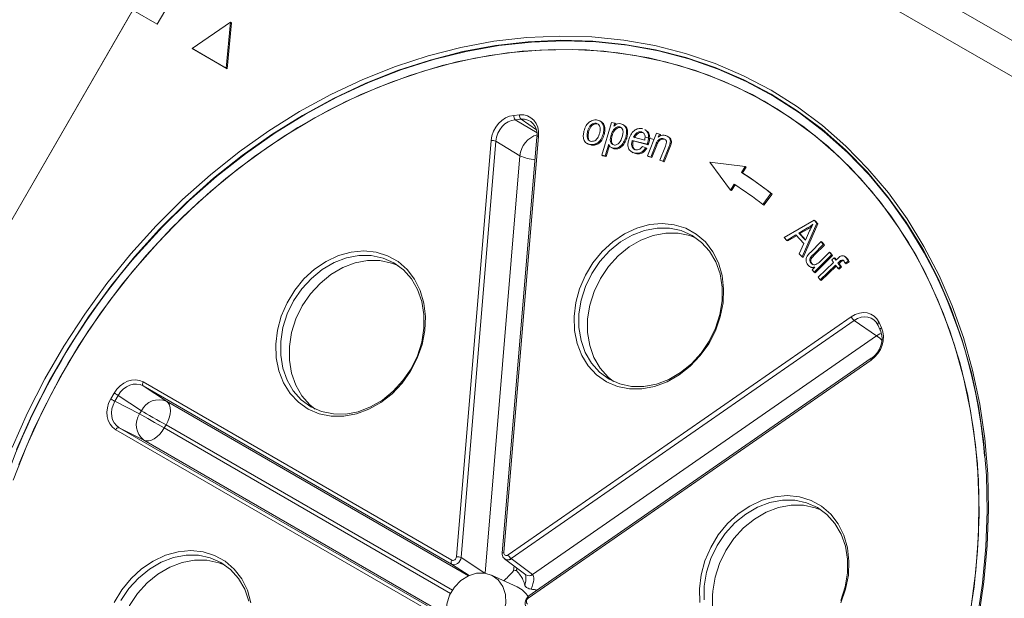
# Model space of a CAD drawing. Units: millimetres. Extents: x 0 to 420, y 0 to 297.
# Drawn here: x 339 to 367, y 119 to 136 of the extents above; entities that cross this region are included whole.
import ezdxf

# ---------------------------------------------------------------- set-up
doc = ezdxf.new("R2010")
doc.units = ezdxf.units.MM

msp = doc.modelspace()

# ---------------------------------------------------------------- linework, layer by layer
at = {"color": 7, "linetype": 'Continuous', "lineweight": 15}
for p, q in [((348.792811, 145.970911), (342.967811, 135.881715)), ((354.535051, 143.006234), (375.201486, 131.071876)), ((356.656371, 141.781622), (378.356371, 129.250406)), ((369.706014, 133.205174), (355.563879, 141.369255)), ((332.285704, 119.012712), (342.285704, 136.33322)), ((342.260704, 136.289919), (332.310704, 119.056013)), ((342.967811, 135.881715), (342.260704, 136.289919)), ((345.087317, 135.939019), (343.983865, 135.179698)), ((344.966209, 134.612603), (345.087317, 135.939019)), ((344.996209, 134.595278), (345.117317, 135.921695)), ((345.087317, 135.939019), (345.117317, 135.921695)), ((343.983865, 135.179698), (344.013865, 135.162373)), ((343.983865, 135.179698), (344.966209, 134.612603)), ((344.013865, 135.162373), (344.996209, 134.595278)), ((344.966209, 134.612603), (344.996209, 134.595278)), ((353.282712, 133.248181), (353.449731, 133.263578)), ((353.490045, 133.14036), (353.323026, 133.124963)), ((355.650539, 133.020827), (355.680539, 133.003503)), ((355.806255, 133.066663), (355.768755, 133.088319)), ((355.824373, 132.100518), (356.107013, 133.040729)), ((356.107013, 133.040729), (356.197836, 133.023877)), ((356.197836, 133.023877), (356.171278, 132.935513)), ((356.197836, 133.023877), (356.227836, 133.006553)), ((356.227836, 133.006553), (356.214697, 132.962836)), ((356.473208, 132.964278), (356.435708, 132.985934)), ((355.411958, 132.77845), (355.441958, 132.761126)), ((355.87027, 132.740474), (355.90027, 132.72315)), ((356.093968, 132.680313), (356.123968, 132.662989)), ((356.336533, 132.919074), (356.366533, 132.90175)), ((356.975007, 132.770192), (357.005007, 132.752868)), ((357.10366, 132.81914), (357.06616, 132.840795)), ((357.144084, 132.076922), (357.41044, 132.737213)), ((357.41044, 132.737213), (357.495724, 132.709419)), ((357.495724, 132.709419), (357.4579, 132.615465)), ((357.495724, 132.709419), (357.525724, 132.692095)), ((357.525724, 132.692095), (357.508359, 132.648961)), ((351.621506, 120.48976), (352.623831, 132.525102)), ((352.758271, 132.505181), (351.755946, 120.469838)), ((353.456696, 132.082318), (352.758271, 132.505181)), ((353.947781, 132.631153), (352.945456, 120.595811)), ((353.997436, 132.651728), (352.995111, 120.616385)), ((355.397849, 132.436701), (355.435349, 132.415045)), ((355.53296, 132.386214), (355.433828, 132.42238)), ((355.50296, 132.403539), (355.53296, 132.386214)), ((356.023523, 132.412848), (355.924145, 132.082026)), ((356.517118, 132.611215), (356.547118, 132.593891)), ((357.133574, 132.418199), (356.705711, 132.527449)), ((356.705711, 132.527449), (356.735711, 132.510125)), ((357.163574, 132.400875), (356.735711, 132.510125)), ((356.744051, 132.619365), (357.064489, 132.537575)), ((357.133574, 132.418199), (357.163574, 132.400875)), ((357.144992, 132.44827), (357.174992, 132.430945)), ((357.384458, 132.406708), (357.238879, 132.046022)), ((357.384458, 132.406708), (357.414458, 132.389384)), ((357.620711, 132.575852), (357.650711, 132.558528)), ((357.754748, 132.628789), (357.717248, 132.650445)), ((357.800976, 132.445294), (357.830976, 132.42797)), ((356.047119, 132.374205), (355.954145, 132.064701)), ((356.094977, 132.319665), (356.132477, 132.298009)), ((356.182159, 132.28107), (356.132566, 132.307233)), ((356.152159, 132.298394), (356.182159, 132.28107)), ((356.688795, 132.193259), (356.726295, 132.171604)), ((356.79546, 132.14485), (356.726443, 132.180974)), ((356.76546, 132.162174), (356.79546, 132.14485)), ((356.998817, 132.35419), (357.094043, 132.314036)), ((357.094043, 132.314036), (357.124043, 132.296712)), ((357.414458, 132.389384), (357.268879, 132.028698)), ((357.503912, 131.959694), (357.665931, 132.361344)), ((357.762459, 132.334776), (357.598708, 131.928794)), ((357.792459, 132.317452), (357.628708, 131.911469)), ((357.762459, 132.334776), (357.792459, 132.317452)), ((355.924145, 132.082026), (355.824373, 132.100518)), ((355.824373, 132.100518), (355.854373, 132.083194)), ((355.954145, 132.064701), (355.854373, 132.083194)), ((355.924145, 132.082026), (355.954145, 132.064701)), ((357.238879, 132.046022), (357.144084, 132.076922)), ((357.144084, 132.076922), (357.174084, 132.059598)), ((357.268879, 132.028698), (357.174084, 132.059598)), ((357.238879, 132.046022), (357.268879, 132.028698)), ((357.598708, 131.928794), (357.503912, 131.959694)), ((357.503912, 131.959694), (357.533912, 131.942369)), ((357.628708, 131.911469), (357.533912, 131.942369)), ((357.598708, 131.928794), (357.628708, 131.911469)), ((359.549863, 131.090982), (358.945785, 131.895283)), ((358.945785, 131.895283), (359.969432, 131.771938)), ((359.969432, 131.771938), (359.86454, 131.601699)), ((359.86454, 131.601699), (359.89454, 131.584375)), ((359.999432, 131.754614), (359.89454, 131.584375)), ((359.969432, 131.771938), (359.999432, 131.754614)), ((359.654755, 131.261221), (359.549863, 131.090982)), ((359.549863, 131.090982), (359.579863, 131.073658)), ((359.683945, 131.242582), (359.579863, 131.073658)), ((360.716928, 130.993524), (360.483949, 130.669595)), ((360.746928, 130.9762), (360.513949, 130.652271)), ((360.716928, 130.993524), (360.746928, 130.9762)), ((360.483949, 130.669595), (360.513949, 130.652271)), ((361.098977, 129.722045), (361.96094, 130.220651)), ((362.039893, 130.135376), (361.618117, 129.160907)), ((362.069893, 130.118051), (361.648117, 129.143583)), ((361.96094, 130.220651), (362.039893, 130.135376)), ((361.96094, 130.220651), (361.99094, 130.203327)), ((361.99094, 130.203327), (362.069893, 130.118051)), ((362.039893, 130.135376), (362.069893, 130.118051)), ((361.776649, 129.996175), (361.525549, 129.848422)), ((361.525549, 129.848422), (361.713647, 129.645188)), ((361.525549, 129.848422), (361.555549, 129.831098)), ((361.806649, 129.978851), (361.555549, 129.831098)), ((361.555549, 129.831098), (361.718284, 129.655268)), ((361.713647, 129.645188), (361.835265, 129.909594)), ((361.776649, 129.996175), (361.806649, 129.978851)), ((361.176816, 129.637805), (361.098977, 129.722045)), ((361.434331, 129.792598), (361.176816, 129.637805)), ((361.176816, 129.637805), (361.206816, 129.620481)), ((361.45536, 129.769882), (361.206816, 129.620481)), ((361.666313, 129.542013), (361.434331, 129.792598)), ((361.856605, 129.291146), (362.167761, 129.600145)), ((362.167761, 129.600145), (362.23031, 129.519617)), ((362.167761, 129.600145), (362.197761, 129.582821)), ((362.197761, 129.582821), (362.26031, 129.502292)), ((361.534459, 129.251438), (361.666313, 129.542013)), ((362.23031, 129.519617), (361.95168, 129.243012)), ((362.26031, 129.502292), (361.98168, 129.225688)), ((362.135368, 129.027993), (362.404472, 129.295184)), ((362.23031, 129.519617), (362.26031, 129.502292)), ((362.404472, 129.295184), (362.467178, 129.21448)), ((362.404472, 129.295184), (362.434472, 129.27786)), ((362.434472, 129.27786), (362.497178, 129.197156)), ((361.618117, 129.160907), (361.534459, 129.251438)), ((361.618117, 129.160907), (361.648117, 129.143583)), ((361.865663, 129.148788), (361.895663, 129.131464)), ((361.866185, 128.984212), (361.896185, 128.966888)), ((361.95168, 129.243012), (361.98168, 129.225688)), ((362.467178, 129.21448), (361.964845, 128.715647)), ((362.497178, 129.197156), (361.994845, 128.698322)), ((362.081277, 128.576994), (362.526255, 128.99847)), ((362.467178, 129.21448), (362.497178, 129.197156)), ((362.472884, 129.071879), (362.540636, 129.136161)), ((362.526255, 128.99847), (362.472884, 129.071879)), ((362.540636, 129.136161), (362.594007, 129.062751)), ((362.540636, 129.136161), (362.570636, 129.118836)), ((362.570636, 129.118836), (362.604326, 129.072498)), ((362.594007, 129.062751), (362.648523, 129.114243)), ((362.701091, 129.025019), (362.653821, 128.980264)), ((362.653821, 128.980264), (362.723184, 128.884811)), ((362.653821, 128.980264), (362.683821, 128.962939)), ((362.731091, 129.007694), (362.683821, 128.962939)), ((362.701091, 129.025019), (362.731091, 129.007694)), ((362.876015, 129.158529), (362.838515, 129.180184)), ((362.946935, 129.03763), (362.861931, 128.978206)), ((362.861931, 128.978206), (362.891931, 128.960882)), ((362.871628, 129.159903), (362.929216, 129.105994)), ((362.976935, 129.020305), (362.891931, 128.960882)), ((362.899216, 129.123319), (362.929216, 129.105994)), ((362.946935, 129.03763), (362.976935, 129.020305)), ((361.831786, 128.879891), (361.869286, 128.858235)), ((361.896185, 128.966888), (361.936666, 128.931717)), ((361.908803, 128.787861), (361.982627, 128.861237)), ((361.964845, 128.715647), (361.908803, 128.787861)), ((361.964845, 128.715647), (361.994845, 128.698322)), ((362.586069, 128.915982), (362.141092, 128.494506)), ((362.605757, 128.88889), (362.171092, 128.477182)), ((362.655432, 128.82053), (362.586069, 128.915982)), ((362.723184, 128.884811), (362.655432, 128.82053)), ((362.655432, 128.82053), (362.685432, 128.803205)), ((362.683821, 128.962939), (362.753184, 128.867487)), ((362.753184, 128.867487), (362.685432, 128.803205)), ((362.723184, 128.884811), (362.753184, 128.867487)), ((362.141092, 128.494506), (362.081277, 128.576994)), ((362.141092, 128.494506), (362.171092, 128.477182)), ((353.117511, 120.545725), (363.039503, 127.431854)), ((363.123973, 127.325383), (353.201981, 120.439254)), ((363.766569, 126.881345), (363.123973, 127.325383)), ((363.802446, 127.192797), (363.872628, 127.040467)), ((363.84327, 127.263515), (363.913452, 127.111186)), ((353.817946, 119.976734), (363.766569, 126.881345)), ((363.609681, 126.232335), (353.687689, 119.346207)), ((363.616697, 126.179056), (353.694705, 119.292927)), ((351.483638, 120.280849), (342.563971, 125.430063)), ((342.563971, 125.430063), (343.235764, 124.988717)), ((342.565685, 125.544479), (351.485352, 120.395265)), ((341.624388, 125.056473), (341.721225, 125.224199)), ((341.840148, 125.155538), (341.743311, 124.987811)), ((341.743311, 124.987811), (342.461355, 124.626573)), ((342.511941, 124.714192), (341.840148, 125.155538)), ((342.461355, 124.626573), (342.511941, 124.714192)), ((350.688942, 119.015842), (341.769275, 124.165056)), ((341.867499, 124.223739), (350.787166, 119.074525)), ((342.585543, 123.862501), (341.867499, 124.223739)), ((343.225477, 124.302222), (343.17489, 124.214603)), ((353.014552, 120.433314), (353.628915, 119.971996)), ((353.201981, 120.439254), (353.817946, 119.976734)), ((353.380434, 119.619418), (352.631253, 119.965664))]:
    msp.add_line(p, q, dxfattribs=at)
at = {"color": 8, "linetype": 'Continuous', "lineweight": 15}
for p, q in [((353.323026, 133.124963), (353.956976, 132.741136)), ((353.938916, 132.828211), (353.490045, 133.14036)), ((352.452127, 120.020032), (353.456696, 132.082318)), ((343.235764, 124.988717), (351.972709, 119.944987)), ((343.17489, 124.214603), (351.453376, 119.435535)), ((351.503951, 119.523161), (343.225477, 124.302222)), ((351.322627, 118.81869), (342.585543, 123.862501)), ((366.860907, 123.750328), (366.825447, 124.050432)), ((366.895075, 123.401919), (366.860907, 123.750328)), ((351.755946, 120.469838), (352.440864, 120.021748)), ((351.987006, 119.951533), (351.483638, 120.280849)), ((353.286154, 120.229371), (353.274291, 120.086933)), ((353.361541, 120.094976), (353.367638, 120.168186))]:
    msp.add_line(p, q, dxfattribs=at)
at = {"color": 7, "linetype": 'Continuous', "lineweight": 15, "flags": 128}
for points in [[(338.776289, 123.647561), (339.222676, 124.650614), (339.722122, 125.630861), (340.272575, 126.584273), (340.871773, 127.506935), (341.517254, 128.395053), (342.206366, 129.244978), (342.936276, 130.053218), (343.703985, 130.816452), (344.506339, 131.531544), (345.34004, 132.195554), (346.201664, 132.805755), (347.087668, 133.359638), (347.994413, 133.854929), (348.918172, 134.289591), (349.855149, 134.661838), (350.801495, 134.970142), (351.75332, 135.213234), (352.706713, 135.390117), (353.657757, 135.500063), (354.602543, 135.54262), (355.53719, 135.517614), (356.457855, 135.425147), (357.360757, 135.265599), (358.242185, 135.039626), (359.098518, 134.748157), (359.926235, 134.392388), (360.721936, 133.973783)], [(360.721071, 133.858824), (359.930002, 134.274992), (359.107104, 134.628689), (358.255757, 134.918462), (357.379461, 135.143119), (356.481815, 135.301738), (355.56651, 135.393666), (354.637305, 135.418527), (353.698019, 135.376218), (352.752512, 135.266912), (351.804669, 135.091059), (350.858385, 134.849382), (349.917549, 134.542873), (348.986027, 134.172793), (348.067646, 133.740662), (347.16618, 133.248255), (346.285334, 132.697596), (345.428727, 132.090947), (344.599879, 131.430803), (343.802196, 130.719875), (343.038956, 129.961084), (342.313296, 129.157549), (341.628196, 128.312572), (340.986473, 127.429625), (340.390764, 126.512335), (339.843515, 125.564473), (339.346977, 124.589933), (338.903189, 123.59272)], [(366.50944, 119.056048), (366.644287, 120.097224), (366.718487, 121.1341), (366.731728, 122.162326), (366.683955, 123.177589), (366.575368, 124.175631), (366.406422, 125.152265), (366.177827, 126.103397), (365.89054, 127.025035), (365.545768, 127.913314), (365.144956, 128.76451), (364.689785, 129.57505), (364.182164, 130.341537), (363.624223, 131.060754), (363.018301, 131.729686), (362.366941, 132.345526), (361.672874, 132.905691), (360.939011, 133.407832), (360.16843, 133.849843), (359.364365, 134.22987), (358.530186, 134.546318), (357.669393, 134.797861), (356.785596, 134.983444), (355.882502, 135.102288), (354.9639, 135.153894), (354.033642, 135.138046), (353.09563, 135.054811), (352.153798, 134.904538), (351.212096, 134.687856), (350.274476, 134.405676), (349.344868, 134.05918), (348.427172, 133.649822), (347.525238, 133.179318), (346.642849, 132.649643), (345.783705, 132.063017), (344.95141, 131.421902), (344.149455, 130.728987), (343.381203, 129.987177), (342.649878, 129.199584), (341.958546, 128.369512), (341.310107, 127.500441), (340.707281, 126.596019), (340.152596, 125.660037), (339.648379, 124.696422), (339.196745, 123.709215), (338.799587, 122.702557)], [(353.519863, 135.100721), (352.579267, 134.980655), (351.637017, 134.793862), (350.697066, 134.541125), (349.763355, 134.223504), (348.839801, 133.842332), (347.930277, 133.399207), (347.0386, 132.895988), (346.168508, 132.334786), (345.323651, 131.717954), (344.507572, 131.04808), (343.723695, 130.327973), (342.975308, 129.560654), (342.265549, 128.749341), (341.597395, 127.897437), (340.97365, 127.008515), (340.396928, 126.086304), (339.86965, 125.134672), (339.394026, 124.15761), (338.972051, 123.159216)], [(366.428823, 118.585704), (366.590883, 119.627392), (366.69252, 120.666749), (366.733307, 121.699417), (366.713073, 122.721064), (366.631903, 123.727405), (366.490137, 124.714218), (366.288371, 125.677365), (366.02745, 126.612806), (365.708468, 127.516618), (365.332764, 128.385009), (364.901914, 129.214337), (364.417724, 130.001124), (363.882226, 130.742069), (363.297665, 131.434066), (362.666494, 132.074211), (361.99136, 132.659819), (361.275094, 133.188434), (360.5207, 133.65784), (359.731344, 134.066066), (358.910335, 134.411402), (358.061118, 134.692397), (357.187254, 134.907875), (356.292409, 135.056931), (355.380336, 135.138939), (354.45486, 135.153556), (353.519863, 135.100721)], [(366.679537, 118.684487), (366.836797, 119.732332), (366.933846, 120.777463), (366.970284, 121.815588), (366.945963, 122.842441), (366.860983, 123.853801), (366.715691, 124.845513), (366.510686, 125.813501), (366.24681, 126.753789), (365.925147, 127.662511), (365.54702, 128.535935), (365.113981, 129.370471), (364.62781, 130.162689), (364.090505, 130.909335), (363.504274, 131.607339), (362.871526, 132.253835), (362.194861, 132.846165), (361.477059, 133.381895), (360.721071, 133.858824)], [(360.721936, 133.973783), (361.482351, 133.494061), (362.204356, 132.955194), (362.884984, 132.359395), (363.521437, 131.709114), (364.111101, 131.007022), (364.651552, 130.256004), (365.14057, 129.459146), (365.576145, 128.619724), (365.956487, 127.741185), (366.280034, 126.827141), (366.545455, 125.881347), (366.75166, 124.90769), (366.897803, 123.910171), (366.983281, 122.892888), (367.007745, 121.860023), (366.971093, 120.815819), (366.873476, 119.764566), (366.715295, 118.710586)], [(357.335948, 132.552549), (357.304729, 132.560692), (357.079361, 132.616337)], [(356.986298, 125.346806), (356.624801, 125.347528), (356.279419, 125.416848), (355.960087, 125.552773), (355.675992, 125.751392), (355.435307, 126.006992), (355.244956, 126.312218), (355.110414, 126.658291), (355.035554, 127.035254), (355.022527, 127.432263), (355.071709, 127.837897), (355.181686, 128.240486), (355.349292, 128.628448), (355.569707, 128.990623), (355.836589, 129.316592), (356.142261, 129.596976), (356.47793, 129.823711), (356.833938, 129.990272), (357.200043, 130.091869), (357.565715, 130.125578), (357.920432, 130.09043), (358.253991, 129.987436), (358.556795, 129.81956), (358.820134, 129.591629), (359.036432, 129.310203), (359.199465, 128.983376), (359.304545, 128.620551), (359.348647, 128.232165), (359.330504, 127.829393), (359.250637, 127.423821), (359.111344, 127.027116), (358.916632, 126.650691), (358.672102, 126.305375), (358.38479, 126.001102), (358.06296, 125.746626), (357.715872, 125.549268), (357.35351, 125.414704), (356.986298, 125.346806)], [(357.044244, 125.413343), (357.40654, 125.481261), (357.763622, 125.616693), (358.10464, 125.815521), (358.419234, 126.071705), (358.697843, 126.37746), (358.932003, 126.723498), (359.114598, 127.099302), (359.240082, 127.493456), (359.30464, 127.893982), (359.306312, 128.28871), (359.245046, 128.665648), (359.122705, 129.013343), (358.943005, 129.321228), (358.711406, 129.579951), (358.434946, 129.781648), (358.122025, 129.920193), (357.78215, 129.991375), (357.425649, 129.993032), (357.063353, 129.925113), (356.706271, 129.789682), (356.365253, 129.590854), (356.050659, 129.33467), (355.77205, 129.028914), (355.53789, 128.682877), (355.355294, 128.307072), (355.229811, 127.912919), (355.165253, 127.512393), (355.163581, 127.117664), (355.224846, 126.740726), (355.347188, 126.393032), (355.526888, 126.085147), (355.758486, 125.826424), (356.034946, 125.624726), (356.347868, 125.486182), (356.687743, 125.414999), (357.044244, 125.413343)], [(348.362574, 124.55183), (348.001077, 124.552552), (347.655695, 124.621872), (347.336363, 124.757797), (347.052268, 124.956416), (346.811582, 125.212016), (346.621231, 125.517242), (346.48669, 125.863315), (346.411829, 126.240278), (346.398803, 126.637287), (346.447985, 127.042921), (346.557961, 127.44551), (346.725568, 127.833472), (346.945983, 128.195647), (347.212865, 128.521616), (347.518537, 128.802), (347.854205, 129.028734), (348.210213, 129.195296), (348.576319, 129.296892), (348.94199, 129.330602), (349.296708, 129.295454), (349.630267, 129.19246), (349.933071, 129.024583), (350.19641, 128.796653), (350.412707, 128.515226), (350.575741, 128.188399), (350.68082, 127.825574), (350.724923, 127.437189), (350.70678, 127.034417), (350.626913, 126.628844), (350.48762, 126.23214), (350.292907, 125.855715), (350.048378, 125.510399), (349.761066, 125.206126), (349.439236, 124.95165), (349.092148, 124.754291), (348.729785, 124.619728), (348.362574, 124.55183)], [(348.42052, 124.618366), (348.782815, 124.686285), (349.139897, 124.821716), (349.480916, 125.020545), (349.795509, 125.276728), (350.074118, 125.582484), (350.308278, 125.928521), (350.490874, 126.304326), (350.616357, 126.69848), (350.680916, 127.099005), (350.682588, 127.493734), (350.621322, 127.870672), (350.498981, 128.218366), (350.319281, 128.526252), (350.087682, 128.784974), (349.811222, 128.986672), (349.498301, 129.125217), (349.158426, 129.196399), (348.801924, 129.198056), (348.439629, 129.130137), (348.082547, 128.994706), (347.741528, 128.795878), (347.426935, 128.539694), (347.148326, 128.233938), (346.914166, 127.887901), (346.73157, 127.512096), (346.606087, 127.117943), (346.541528, 126.717417), (346.539856, 126.322688), (346.601122, 125.94575), (346.723463, 125.598056), (346.903163, 125.29017), (347.134762, 125.031448), (347.411222, 124.82975), (347.724143, 124.691205), (348.064018, 124.620023), (348.42052, 124.618366)], [(363.872628, 127.040467), (363.875564, 127.035616), (363.883098, 127.028763)], [(342.563971, 125.430063), (342.555719, 125.437718), (342.549671, 125.448234), (342.546049, 125.461226), (342.544985, 125.476216), (342.54652, 125.492654), (342.550596, 125.509935), (342.557063, 125.527424), (342.565685, 125.544479)], [(341.743311, 124.987811), (341.732039, 124.99432), (341.718649, 125.002052), (341.703632, 125.010722), (341.687541, 125.020013), (341.670967, 125.029582), (341.654518, 125.039079), (341.638799, 125.048154), (341.624388, 125.056473)], [(341.840148, 125.155538), (341.828876, 125.162047), (341.815486, 125.169778), (341.800469, 125.178449), (341.784378, 125.187739), (341.767803, 125.197309), (341.751355, 125.206805), (341.735636, 125.21588), (341.721225, 125.224199)], [(343.235764, 124.988717), (343.285273, 124.942791), (343.321562, 124.879693), (343.343296, 124.801741), (343.349677, 124.711799), (343.34047, 124.613174), (343.316014, 124.509488), (343.277208, 124.404552), (343.225477, 124.302222)], [(342.511941, 124.714192), (342.579572, 124.675139), (342.659914, 124.628748), (342.750013, 124.576725), (342.846561, 124.520982), (342.946008, 124.463565), (343.0447, 124.406586), (343.139012, 124.352138), (343.225477, 124.302222)], [(343.17489, 124.214603), (343.088425, 124.26452), (342.994113, 124.318968), (342.895421, 124.375947), (342.795974, 124.433363), (342.699427, 124.489107), (342.609327, 124.541129), (342.528986, 124.58752), (342.461355, 124.626573)], [(341.867499, 124.223739), (341.856746, 124.22706), (341.844615, 124.227041), (341.831554, 124.223684), (341.818041, 124.217111), (341.804573, 124.207565), (341.791646, 124.195395), (341.779734, 124.18105), (341.769275, 124.165056)], [(343.17489, 124.214603), (343.112136, 124.118639), (343.040664, 124.032567), (342.9631, 123.95955), (342.882295, 123.90227), (342.801218, 123.862834), (342.722848, 123.84269), (342.650065, 123.842577), (342.585543, 123.862501)], [(358.659278, 119.169976), (358.646251, 119.566985), (358.695434, 119.972619), (358.80541, 120.375208), (358.973016, 120.76317), (359.193431, 121.125345), (359.460314, 121.451314), (359.765986, 121.731699), (360.101654, 121.958433), (360.457662, 122.124994), (360.823768, 122.226591), (361.189439, 122.2603), (361.544157, 122.225152), (361.877715, 122.122159), (362.18052, 121.954282), (362.443859, 121.726351), (362.660156, 121.444925), (362.82319, 121.118098), (362.928269, 120.755273), (362.972372, 120.366888), (362.954228, 119.964115), (362.874361, 119.558543), (362.735068, 119.161838)], [(362.738323, 119.234024), (362.863806, 119.628178), (362.928365, 120.028704), (362.930036, 120.423433), (362.868771, 120.800371), (362.746429, 121.148065), (362.566729, 121.45595), (362.335131, 121.714673), (362.058671, 121.916371), (361.745749, 122.054915), (361.405874, 122.126098), (361.049373, 122.127754), (360.687077, 122.059835), (360.329995, 121.924404), (359.988977, 121.725576), (359.674384, 121.469392), (359.395774, 121.163637), (359.161615, 120.817599), (358.979019, 120.441795), (358.853535, 120.047641), (358.788977, 119.647115), (358.787305, 119.252386)], [(341.725568, 119.173218), (341.945983, 119.535393), (342.212865, 119.861362), (342.518537, 120.141746), (342.854205, 120.36848), (343.210213, 120.535042), (343.576319, 120.636638), (343.94199, 120.670348), (344.296708, 120.6352), (344.630267, 120.532206), (344.933071, 120.364329), (345.19641, 120.136399), (345.412707, 119.854972), (345.575741, 119.528145), (345.68082, 119.16532)], [(345.621322, 119.210418), (345.498981, 119.558112), (345.319281, 119.865998), (345.087682, 120.12472), (344.811222, 120.326418), (344.498301, 120.464963), (344.158426, 120.536145), (343.801924, 120.537802), (343.439629, 120.469883), (343.082547, 120.334452), (342.741528, 120.135624), (342.426935, 119.87944), (342.148326, 119.573684), (341.914166, 119.227647)], [(351.483638, 120.280849), (351.475386, 120.288503), (351.469338, 120.29902), (351.465716, 120.312012), (351.464652, 120.327002), (351.466187, 120.34344), (351.470263, 120.360721), (351.47673, 120.37821), (351.485352, 120.395265)], [(353.047319, 119.151305), (352.993902, 118.890943), (352.880488, 118.643995), (352.71549, 118.428776), (352.511143, 118.261248), (352.282604, 118.153835), (352.046822, 118.114504), (351.821284, 118.146172), (351.622717, 118.24649), (351.465849, 118.408018), (351.362312, 118.618776), (351.319786, 118.863133), (351.341426, 119.122967), (351.425625, 119.379006), (351.56614, 119.612262), (351.752549, 119.805435), (351.971027, 119.944198), (352.20537, 120.01826), (352.438199, 120.022128), (352.652245, 119.955514), (352.831633, 119.823361), (352.96306, 119.635468), (353.036778, 119.40577), (353.047319, 119.151305)]]:
    msp.add_lwpolyline(points, dxfattribs=at)
at = {"color": 8, "linetype": 'Continuous', "lineweight": 15, "flags": 128}
for points in [[(365.47087, 128.664781), (365.149406, 129.280956), (364.668794, 130.076851), (364.136884, 130.827524), (363.55586, 131.52989), (362.928111, 132.181063), (362.256216, 132.778368), (361.542935, 133.319349), (360.791201, 133.801784), (360.004102, 134.223691), (359.184873, 134.583335), (358.336879, 134.879238), (357.463605, 135.110186), (356.568641, 135.275229), (355.655663, 135.373688), (354.728422, 135.405159), (353.790731, 135.369513), (352.84644, 135.266897), (351.899432, 135.097731), (350.953597, 134.862711), (350.012821, 134.562803), (349.080972, 134.199239), (348.161877, 133.773514), (347.259314, 133.287376), (346.376991, 132.742823), (345.518535, 132.142093), (344.687472, 131.487654), (343.887218, 130.782196), (343.121061, 130.028617), (342.4272, 129.270431)], [(353.997436, 132.651728), (353.9819, 132.64968), (353.968772, 132.646647), (353.958534, 132.64274), (353.951563, 132.638102), (353.948116, 132.632903), (353.947781, 132.631153)], [(358.556881, 129.703705), (358.372025, 129.775824), (358.03215, 129.847007), (357.675649, 129.848663), (357.313353, 129.780744), (356.956271, 129.645313), (356.615253, 129.446485), (356.300659, 129.190301), (356.02205, 128.884546), (355.78789, 128.538508), (355.605294, 128.162704), (355.479811, 127.76855), (355.415253, 127.368024), (355.413581, 126.973295), (355.474846, 126.596358), (355.597188, 126.248663), (355.776888, 125.940778), (356.008486, 125.682055), (356.163012, 125.558301)], [(349.933156, 128.908729), (349.748301, 128.980848), (349.408426, 129.05203), (349.051924, 129.053687), (348.689629, 128.985768), (348.332547, 128.850337), (347.991528, 128.651509), (347.676935, 128.395325), (347.398326, 128.089569), (347.164166, 127.743532), (346.98157, 127.367727), (346.856087, 126.973574), (346.791528, 126.573048), (346.789856, 126.178319), (346.851122, 125.801381), (346.973463, 125.453687), (347.153163, 125.145802), (347.384762, 124.887079), (347.539288, 124.763325)], [(363.84327, 127.263515), (363.82918, 127.252569), (363.817445, 127.240963), (363.808497, 127.229125), (363.802663, 127.21749), (363.800159, 127.206485), (363.801077, 127.196515), (363.802446, 127.192797)], [(363.913452, 127.111186), (363.899362, 127.100239), (363.887627, 127.088633), (363.878679, 127.076796), (363.872845, 127.065161), (363.870341, 127.054156), (363.871259, 127.044186), (363.872628, 127.040467)], [(363.910605, 126.952763), (363.864571, 126.934935), (363.766569, 126.881345)], [(363.616697, 126.179056), (363.610701, 126.193533), (363.606763, 126.206417), (363.605027, 126.217235), (363.605558, 126.225589), (363.608334, 126.231172), (363.609681, 126.232335)], [(362.180605, 121.838427), (361.995749, 121.910547), (361.655874, 121.981729), (361.299373, 121.983386), (360.937077, 121.915467), (360.579995, 121.780036), (360.238977, 121.581207), (359.924384, 121.325023), (359.645774, 121.019268), (359.411615, 120.67323), (359.229019, 120.297426), (359.103535, 119.903272), (359.038977, 119.502746)], [(352.995111, 120.616385), (352.979575, 120.614338), (352.966447, 120.611305), (352.95621, 120.607397), (352.949239, 120.602759), (352.945791, 120.597561), (352.945455, 120.595798)], [(344.933156, 120.248475), (344.748301, 120.320594), (344.408426, 120.391776), (344.051924, 120.393433), (343.689629, 120.325514), (343.332547, 120.190083), (342.991528, 119.991255), (342.676935, 119.735071), (342.398326, 119.429315), (342.164166, 119.083278), (341.98157, 118.707473), (341.856087, 118.31332), (341.791528, 117.912794), (341.789856, 117.518065), (341.851122, 117.141127), (341.973463, 116.793433), (342.153163, 116.485548), (342.384762, 116.226825), (342.539288, 116.103071)], [(353.694705, 119.292927), (353.68871, 119.307404), (353.684772, 119.320289), (353.683036, 119.331106), (353.683566, 119.33946), (353.686343, 119.345043), (353.687689, 119.346207)]]:
    msp.add_lwpolyline(points, dxfattribs=at)
at = {"color": 7, "linetype": 'Continuous', "lineweight": 15}
for centre, radius, start, end in [((353.424099, 133.226236), 0.14308, 171.1771943, 225.0564355), ((353.591118, 133.241632), 0.14308, 171.1771943, 225.0564355), ((352.652081, 132.252151), 0.274409, 67.2335715, 95.9090107), ((354.579351, 123.292826), 9.847365, 51.4446051, 57.5399779), ((354.609351, 123.275502), 9.847365, 51.4446051, 57.5399779), ((354.513381, 123.17844), 9.57941, 51.4446051, 57.5399779), ((358.089881, 115.663672), 20.747614, 139.0179287, 163.1479463), ((352.229804, 122.27177), 14.70362, 6.9479514, 25.7720358), ((363.290106, 127.54393), 0.274523, 204.0954256, 232.7589926), ((363.617134, 126.215501), 0.01841, 50.931337, 113.881247), ((343.018859, 124.469125), 0.563048, 67.3417754, 154.1988546), ((342.926985, 124.310126), 0.562984, 145.7995822, 232.6640887), ((351.649757, 120.216808), 0.274409, 67.2335715, 95.9090107), ((353.368114, 120.657801), 0.274523, 204.0954256, 232.7589926), ((353.440114, 118.765374), 1.331922, 93.3820007, 97.151826)]:
    msp.add_arc(centre, radius, start, end, dxfattribs=at)
at = {"color": 8, "linetype": 'Continuous', "lineweight": 15}
for centre, radius, start, end in [((354.157551, 132.015635), 0.70402, 106.2068826, 174.564998), ((353.992913, 133.248255), 1.283331, 245.3021791, 265.5178676), ((363.257704, 126.114178), 0.920591, 43.3014128, 56.4435332), ((353.720126, 120.106227), 0.162288, 235.8035684, 307.067702), ((353.069363, 118.952383), 0.736003, 31.4821369, 64.9980587), ((360.980855, 119.245766), 1.958808, 172.4615064, 232.438343)]:
    msp.add_arc(centre, radius, start, end, dxfattribs=at)
at = {"color": 7, "linetype": 'Continuous', "lineweight": 15}
for centre, major_axis, ratio, start_param, end_param in [((353.227792, 132.57997), (0.349177, 0.606759), 0.817335485, 0.522793112, 2.092371464), ((353.393339, 132.595231), (0.351355, 0.606354), 0.815612835, 5.238225496, 6.807803847), ((353.277792, 132.551097), (0.297042, 0.521391), 0.822197932, 0.51911246, 2.088690811), ((353.443339, 132.566358), (0.294447, 0.523841), 0.814065669, 5.227662792, 6.797241143), ((363.292647, 126.880483), (0.349554, 0.607394), 0.815613062, 5.75879539, 7.328373742), ((363.342647, 126.851609), (0.292298, 0.525056), 0.816485317, 5.747068052, 7.316646404), ((363.362211, 126.729495), (0.350995, 0.605709), 0.817335255, 4.19104489, 5.760623242), ((363.412211, 126.700621), (0.299212, 0.520145), 0.813038245, 4.188560805, 5.758139157), ((342.216075, 124.937544), (0.34846, 0.607597), 0.816471663, 6.2808647, 7.850443052), ((342.266075, 124.90867), (0.292849, 0.52426), 0.819770187, 6.271395371, 7.840973722), ((342.120091, 124.771295), (0.352079, 0.605508), 0.816471206, 1.574564731, 3.144143083), ((342.170091, 124.742421), (0.307696, 0.515687), 0.819768788, 1.584035887, 3.153614239), ((351.585233, 120.453133), (0.104804, 0.170374), 0.798832444, 3.164959454, 5.257246244), ((351.535233, 120.482006), (0.049588, 0.08691), 0.817459576, 3.137464134, 5.229750924), ((353.081418, 120.624541), (0.05013, 0.086809), 0.814490401, 2.095562793, 4.187849583), ((352.935533, 118.755193), (0.620525, 1.373334), 0.228804184, 5.710917619, 5.808511718), ((352.935533, 118.755193), (0.879073, 1.224077), 0.228806694, 5.576886577, 6.271026843), ((353.781131, 119.185468), (0.105692, 0.169831), 0.833616596, 1.075872444, 3.168159234), ((353.731131, 119.214342), (0.050488, 0.08639), 0.817458779, 1.053665595, 3.145952384)]:
    msp.add_ellipse(centre, major_axis=major_axis, ratio=ratio, start_param=start_param, end_param=end_param, dxfattribs=at)
at = {"color": 8, "linetype": 'Continuous', "lineweight": 15}
for centre, major_axis, ratio, start_param, end_param in [((353.131418, 120.595667), (0.110308, 0.166975), 0.815482528, 3.095255226, 4.23689322), ((352.935533, 118.755193), (0.620525, 1.373334), 0.228804184, 5.531344653, 5.710917619)]:
    msp.add_ellipse(centre, major_axis=major_axis, ratio=ratio, start_param=start_param, end_param=end_param, dxfattribs=at)
at = {"color": 7, "linetype": 'Continuous', "lineweight": 15}
for points, knots in [([(355.307781, 132.78933), (355.324531, 132.848436), (355.354394, 132.953809), (355.432991, 133.027928), (355.467502, 133.060472)], [0, 0, 0, 0, 0.560915066, 1, 1, 1, 1]), ([(355.650539, 133.020827), (355.629704, 133.020868), (355.588056, 133.02095), (355.526215, 132.988126), (355.451724, 132.912903), (355.42835, 132.833872), (355.411958, 132.77845)], [0, 0, 0, 0, 0.187076459, 0.373969461, 0.560991106, 1, 1, 1, 1]), ([(355.680539, 133.003503), (355.659704, 133.003544), (355.618056, 133.003625), (355.556215, 132.970802), (355.481724, 132.895579), (355.45835, 132.816547), (355.441958, 132.761126)], [0, 0, 0, 0, 0.187076459, 0.373969461, 0.560991106, 1, 1, 1, 1]), ([(355.467502, 133.060472), (355.505346, 133.081849), (355.573055, 133.120095), (355.642697, 133.117557), (355.673415, 133.116438)], [0, 0, 0, 0, 0.558923147, 1, 1, 1, 1]), ([(355.764752, 132.74554), (355.7716, 132.780041), (355.785255, 132.848826), (355.768524, 132.940915), (355.719297, 133.004255), (355.673453, 133.015304), (355.650539, 133.020827)], [0, 0, 0, 0, 0.281068845, 0.560377725, 0.7802565649, 1, 1, 1, 1]), ([(355.673415, 133.116438), (355.715875, 133.106577), (355.80071, 133.086874), (355.87438, 132.981338), (355.892636, 132.858243), (355.877733, 132.779769), (355.87027, 132.740474)], [0, 0, 0, 0, 0.279651237, 0.558748166, 0.779050048, 1, 1, 1, 1]), ([(355.8003, 133.063718), (355.807961, 133.061276), (355.856227, 133.045891), (355.903103, 132.961779), (355.922924, 132.841423), (355.907829, 132.762613), (355.90027, 132.72315)], [0, 0, 0, 0, 0.068129995, 0.429180184, 0.714170908, 1, 1, 1, 1]), ([(356.171278, 132.935513), (356.207169, 132.964613), (356.271375, 133.016669), (356.342041, 133.010252), (356.373205, 133.007422)], [0, 0, 0, 0, 0.559010888, 1, 1, 1, 1]), ([(356.373205, 133.007422), (356.412579, 132.993385), (356.491293, 132.965323), (356.559171, 132.812961), (356.533076, 132.68777), (356.517118, 132.611215)], [0, 0, 0, 0, 0.279963055, 0.559692544, 1, 1, 1, 1]), ([(355.50296, 132.403539), (355.459596, 132.413467), (355.373005, 132.433293), (355.298453, 132.542366), (355.284428, 132.66939), (355.299988, 132.749305), (355.307781, 132.78933)], [0, 0, 0, 0, 0.279703031, 0.558514244, 0.778883361, 1, 1, 1, 1]), ([(355.411958, 132.77845), (355.404958, 132.74351), (355.391007, 132.673866), (355.406075, 132.579812), (355.455786, 132.515119), (355.502337, 132.50408), (355.525617, 132.49856)], [0, 0, 0, 0, 0.281133931, 0.560354464, 0.780134853, 1, 1, 1, 1]), ([(355.441958, 132.761126), (355.434852, 132.725997), (355.420687, 132.655977), (355.437231, 132.564531), (355.470714, 132.510787), (355.49637, 132.502453), (355.499731, 132.501361)], [0, 0, 0, 0, 0.345684992, 0.689017252, 0.959261337, 1, 1, 1, 1]), ([(355.87027, 132.740474), (355.856322, 132.688848), (355.828555, 132.586079), (355.730965, 132.463874), (355.612002, 132.404514), (355.539325, 132.403864), (355.50296, 132.403539)], [0, 0, 0, 0, 0.281008916, 0.559389286, 0.77953954, 1, 1, 1, 1]), ([(355.525617, 132.49856), (355.546665, 132.498623), (355.588752, 132.49875), (355.650949, 132.532877), (355.725158, 132.60988), (355.74843, 132.689616), (355.764752, 132.74554)], [0, 0, 0, 0, 0.186980333, 0.373865698, 0.560851803, 1, 1, 1, 1]), ([(355.90027, 132.72315), (355.886322, 132.671524), (355.858555, 132.568755), (355.760965, 132.44655), (355.642002, 132.38719), (355.569325, 132.38654), (355.53296, 132.386214)], [0, 0, 0, 0, 0.2810089155, 0.5593892856, 0.7795395397, 1, 1, 1, 1]), ([(356.093968, 132.680313), (356.085132, 132.647076), (356.067513, 132.5808), (356.071607, 132.488099), (356.11001, 132.417585), (356.152826, 132.402059), (356.174204, 132.394307)], [0, 0, 0, 0, 0.281234891, 0.560786794, 0.780705105, 1, 1, 1, 1]), ([(356.336533, 132.919074), (356.315949, 132.919542), (356.274711, 132.92048), (356.214725, 132.883885), (356.140882, 132.8112), (356.113307, 132.734268), (356.093968, 132.680313)], [0, 0, 0, 0, 0.186325464, 0.3732774, 0.560453366, 1, 1, 1, 1]), ([(356.366533, 132.90175), (356.345949, 132.902218), (356.304711, 132.903156), (356.244725, 132.866561), (356.170882, 132.793875), (356.143307, 132.716944), (356.123968, 132.662989)], [0, 0, 0, 0, 0.186325464, 0.3732774, 0.560453366, 1, 1, 1, 1]), ([(356.415369, 132.630664), (356.424266, 132.664003), (356.442012, 132.730501), (356.437356, 132.823053), (356.400532, 132.894881), (356.357834, 132.911022), (356.336533, 132.919074)], [0, 0, 0, 0, 0.281259852, 0.560990853, 0.780987666, 1, 1, 1, 1]), ([(356.464828, 132.957882), (356.481158, 132.951067), (356.535515, 132.928382), (356.587327, 132.793046), (356.562376, 132.669463), (356.547118, 132.593891)], [0, 0, 0, 0, 0.14297306, 0.475922236, 1, 1, 1, 1]), ([(356.613448, 132.576411), (356.633654, 132.625994), (356.673942, 132.72486), (356.781671, 132.832039), (356.902118, 132.879862), (356.971896, 132.869272), (357.006817, 132.863971)], [0, 0, 0, 0, 0.280729421, 0.559758699, 0.779680213, 1, 1, 1, 1]), ([(356.975007, 132.770192), (356.949723, 132.773201), (356.89917, 132.779216), (356.82693, 132.740299), (356.774373, 132.683562), (356.754165, 132.640778), (356.744051, 132.619365)], [0, 0, 0, 0, 0.279546878, 0.558929042, 0.779252416, 1, 1, 1, 1]), ([(357.005007, 132.752868), (356.979723, 132.755876), (356.92917, 132.761891), (356.85693, 132.722974), (356.804373, 132.666238), (356.784165, 132.623453), (356.774051, 132.602041)], [0, 0, 0, 0, 0.279546878, 0.558929042, 0.779252416, 1, 1, 1, 1]), ([(357.072399, 132.67372), (357.060735, 132.699797), (357.039864, 132.746459), (356.99486, 132.762928), (356.975007, 132.770192)], [0, 0, 0, 0, 0.558861839, 1, 1, 1, 1]), ([(357.065267, 132.830537), (357.083483, 132.822121), (357.140532, 132.795764), (357.180656, 132.691774), (357.180999, 132.565), (357.157006, 132.487216), (357.144992, 132.44827)], [0, 0, 0, 0, 0.153691486, 0.481332176, 0.740303138, 1, 1, 1, 1]), ([(357.095267, 132.813213), (357.113483, 132.804797), (357.170532, 132.77844), (357.210656, 132.67445), (357.210999, 132.547676), (357.187006, 132.469892), (357.174992, 132.430945)], [0, 0, 0, 0, 0.153691486, 0.481332176, 0.740303138, 1, 1, 1, 1]), ([(357.4579, 132.615465), (357.477269, 132.62983), (357.515986, 132.658544), (357.594808, 132.684024), (357.647617, 132.673119), (357.679856, 132.666461)], [0, 0, 0, 0, 0.2805406038, 0.5607751724, 1, 1, 1, 1]), ([(356.152159, 132.298394), (356.120147, 132.309791), (356.062842, 132.330193), (356.035563, 132.387538), (356.023523, 132.412848)], [0, 0, 0, 0, 0.558633165, 1, 1, 1, 1]), ([(356.123968, 132.662989), (356.115307, 132.629986), (356.098037, 132.564177), (356.099686, 132.469585), (356.130113, 132.427916), (356.143127, 132.410093)], [0, 0, 0, 0, 0.365365107, 0.728543766, 1, 1, 1, 1]), ([(356.517118, 132.611215), (356.499352, 132.563006), (356.463899, 132.466798), (356.36941, 132.353924), (356.255834, 132.294809), (356.186713, 132.297199), (356.152159, 132.298394)], [0, 0, 0, 0, 0.280726137, 0.560224433, 0.780156313, 1, 1, 1, 1]), ([(356.174204, 132.394307), (356.187715, 132.393003), (356.214733, 132.390394), (356.270626, 132.407801), (356.360669, 132.475925), (356.393501, 132.568802), (356.415369, 132.630664)], [0, 0, 0, 0, 0.125686605, 0.251340316, 0.501347768, 1, 1, 1, 1]), ([(356.547118, 132.593891), (356.529352, 132.545682), (356.493899, 132.449473), (356.39941, 132.336599), (356.285834, 132.277485), (356.216713, 132.279875), (356.182159, 132.28107)], [0, 0, 0, 0, 0.280726137, 0.560224433, 0.780156313, 1, 1, 1, 1]), ([(356.76546, 132.162174), (356.724149, 132.177568), (356.641708, 132.20829), (356.579352, 132.327358), (356.577529, 132.457822), (356.601462, 132.536839), (356.613448, 132.576411)], [0, 0, 0, 0, 0.27992526, 0.558635035, 0.778963532, 1, 1, 1, 1]), ([(356.705711, 132.527449), (356.69752, 132.494926), (356.681184, 132.430058), (356.694453, 132.341825), (356.737035, 132.278847), (356.778293, 132.263184), (356.798933, 132.255348)], [0, 0, 0, 0, 0.280764942, 0.559981333, 0.779877226, 1, 1, 1, 1]), ([(356.735711, 132.510125), (356.727458, 132.477508), (356.710998, 132.412454), (356.725127, 132.325514), (356.757328, 132.271614), (356.784702, 132.259759), (356.792026, 132.256587)], [0, 0, 0, 0, 0.326393088, 0.650985964, 0.90661795, 1, 1, 1, 1]), ([(357.064489, 132.537575), (357.070908, 132.563729), (357.082353, 132.610367), (357.075437, 132.654387), (357.072399, 132.67372)], [0, 0, 0, 0, 0.560803691, 1, 1, 1, 1]), ([(357.144992, 132.44827), (357.142921, 132.442639), (357.139223, 132.432584), (357.1353, 132.422595), (357.133574, 132.418199)], [0, 0, 0, 0, 0.559988931, 1, 1, 1, 1]), ([(357.174992, 132.430945), (357.172921, 132.425315), (357.169223, 132.415259), (357.1653, 132.40527), (357.163574, 132.400875)], [0, 0, 0, 0, 0.559988931, 1, 1, 1, 1]), ([(357.620711, 132.575852), (357.603198, 132.579665), (357.568185, 132.58729), (357.511122, 132.574597), (357.434495, 132.523484), (357.4051, 132.454883), (357.384458, 132.406708)], [0, 0, 0, 0, 0.187296096, 0.374455304, 0.560711839, 1, 1, 1, 1]), ([(357.650711, 132.558528), (357.633198, 132.562341), (357.598185, 132.569965), (357.541122, 132.557273), (357.464495, 132.50616), (357.4351, 132.437559), (357.414458, 132.389384)], [0, 0, 0, 0, 0.187296096, 0.374455304, 0.560711839, 1, 1, 1, 1]), ([(357.665931, 132.361344), (357.675467, 132.385418), (357.694407, 132.433234), (357.699236, 132.505752), (357.66672, 132.555376), (357.636065, 132.569019), (357.620711, 132.575852)], [0, 0, 0, 0, 0.281760446, 0.559616789, 0.779422281, 1, 1, 1, 1]), ([(357.679856, 132.666461), (357.70245, 132.656564), (357.747593, 132.63679), (357.795066, 132.583091), (357.811976, 132.513552), (357.804647, 132.468074), (357.800976, 132.445294)], [0, 0, 0, 0, 0.280407079, 0.560238443, 0.779720846, 1, 1, 1, 1]), ([(357.749481, 132.62817), (357.758155, 132.624049), (357.788994, 132.609396), (357.824791, 132.565299), (357.842038, 132.496333), (357.834668, 132.450785), (357.830976, 132.42797)], [0, 0, 0, 0, 0.132090537, 0.469598428, 0.734318729, 1, 1, 1, 1]), ([(357.800976, 132.445294), (357.794758, 132.424425), (357.783649, 132.387143), (357.768936, 132.350783), (357.762459, 132.334776)], [0, 0, 0, 0, 0.559749639, 1, 1, 1, 1]), ([(357.830976, 132.42797), (357.824758, 132.407101), (357.813649, 132.369819), (357.798936, 132.333459), (357.792459, 132.317452)], [0, 0, 0, 0, 0.559749639, 1, 1, 1, 1]), ([(357.094043, 132.314036), (357.070909, 132.281815), (357.024696, 132.217448), (356.904447, 132.145151), (356.818117, 132.155725), (356.76546, 132.162174)], [0, 0, 0, 0, 0.281059819, 0.561475044, 1, 1, 1, 1]), ([(357.124043, 132.296712), (357.100909, 132.264491), (357.054696, 132.200124), (356.934447, 132.127827), (356.848117, 132.138401), (356.79546, 132.14485)], [0, 0, 0, 0, 0.281059819, 0.561475044, 1, 1, 1, 1]), ([(356.798933, 132.255348), (356.818915, 132.252286), (356.858831, 132.24617), (356.935456, 132.276029), (356.974788, 132.324547), (356.998817, 132.35419)], [0, 0, 0, 0, 0.280575699, 0.560466585, 1, 1, 1, 1]), ([(361.930423, 130.103284), (361.90248, 130.08163), (361.852578, 130.042958), (361.799851, 130.010471), (361.776649, 129.996175)], [0, 0, 0, 0, 0.559955745, 1, 1, 1, 1]), ([(361.897539, 130.039176), (361.890295, 130.03369), (361.860964, 130.011469), (361.829981, 129.992863), (361.806649, 129.978851)], [0, 0, 0, 0, 0.246936518, 1, 1, 1, 1]), ([(361.835265, 129.909594), (361.852211, 129.946121), (361.882472, 130.011347), (361.915771, 130.075193), (361.930423, 130.103284)], [0, 0, 0, 0, 0.560014593, 1, 1, 1, 1]), ([(361.780713, 129.207338), (361.794183, 129.223753), (361.818244, 129.253075), (361.844881, 129.27951), (361.856605, 129.291146)], [0, 0, 0, 0, 0.559836635, 1, 1, 1, 1]), ([(361.780211, 128.927544), (361.766549, 128.949333), (361.739236, 128.992893), (361.725752, 129.070581), (361.741776, 129.147089), (361.767716, 129.187227), (361.780713, 129.207338)], [0, 0, 0, 0, 0.2802448007, 0.5602737066, 0.7796779116, 1, 1, 1, 1]), ([(361.865663, 129.148788), (361.856908, 129.13328), (361.839404, 129.102275), (361.834466, 129.039047), (361.854169, 129.004986), (361.866185, 128.984212)], [0, 0, 0, 0, 0.280776953, 0.561354178, 1, 1, 1, 1]), ([(361.95168, 129.243012), (361.934781, 129.226343), (361.904616, 129.196586), (361.877561, 129.163388), (361.865663, 129.148788)], [0, 0, 0, 0, 0.560213277, 1, 1, 1, 1]), ([(361.866185, 128.984212), (361.879033, 128.971147), (361.904729, 128.945016), (361.957632, 128.927562), (362.043301, 128.938544), (362.097399, 128.991104), (362.135368, 129.027993)], [0, 0, 0, 0, 0.187162463, 0.3743314, 0.560869839, 1, 1, 1, 1]), ([(361.895663, 129.131464), (361.886908, 129.115956), (361.869404, 129.084951), (361.864466, 129.021723), (361.884169, 128.987662), (361.896185, 128.966888)], [0, 0, 0, 0, 0.280776953, 0.561354178, 1, 1, 1, 1]), ([(361.98168, 129.225688), (361.964781, 129.209018), (361.934616, 129.179262), (361.907561, 129.146064), (361.895663, 129.131464)], [0, 0, 0, 0, 0.560213277, 1, 1, 1, 1]), ([(362.648523, 129.114243), (362.663081, 129.127981), (362.689066, 129.152501), (362.718543, 129.170366), (362.731506, 129.178222)], [0, 0, 0, 0, 0.560249157, 1, 1, 1, 1]), ([(362.831245, 129.031706), (362.82553, 129.038973), (362.814113, 129.053488), (362.791473, 129.0695), (362.748303, 129.069086), (362.720578, 129.043207), (362.701091, 129.025019)], [0, 0, 0, 0, 0.187916561, 0.375400615, 0.560995553, 1, 1, 1, 1]), ([(362.829261, 129.043861), (362.826348, 129.045965), (362.81613, 129.053344), (362.777703, 129.050693), (362.75033, 129.025442), (362.731091, 129.007694)], [0, 0, 0, 0, 0.105952762, 0.371612072, 1, 1, 1, 1]), ([(362.731506, 129.178222), (362.750047, 129.184443), (362.787145, 129.19689), (362.851521, 129.181204), (362.881122, 129.145278), (362.899216, 129.123319)], [0, 0, 0, 0, 0.2797298361, 0.5597335074, 1, 1, 1, 1]), ([(362.861931, 128.978206), (362.856873, 128.988735), (362.847839, 129.007539), (362.836316, 129.024321), (362.831245, 129.031706)], [0, 0, 0, 0, 0.5599097655, 1, 1, 1, 1]), ([(362.899216, 129.123319), (362.909192, 129.108161), (362.92701, 129.08109), (362.940846, 129.05091), (362.946935, 129.03763)], [0, 0, 0, 0, 0.5599416883, 1, 1, 1, 1]), ([(362.929216, 129.105994), (362.939192, 129.090836), (362.95701, 129.063765), (362.970846, 129.033586), (362.976935, 129.020305)], [0, 0, 0, 0, 0.559941688, 1, 1, 1, 1]), ([(361.982627, 128.861237), (361.937646, 128.856852), (361.857156, 128.849005), (361.803765, 128.903502), (361.780211, 128.927544)], [0, 0, 0, 0, 0.558840727, 1, 1, 1, 1]), ([(361.967465, 128.846167), (361.93784, 128.841724), (361.899678, 128.836001), (361.874058, 128.859132), (361.868328, 128.864306)], [0, 0, 0, 0, 0.776319954, 1, 1, 1, 1]), ([(352.945456, 120.595811), (352.945979, 120.571916), (352.946989, 120.525788), (352.974424, 120.468031), (353.003934, 120.444532), (353.016396, 120.434608)], [0, 0, 0, 0, 0.383044702, 0.739464704, 1, 1, 1, 1]), ([(353.016396, 120.434608), (353.020013, 120.431107), (353.039452, 120.412289), (353.088618, 120.398748), (353.155249, 120.399654), (353.200569, 120.418506), (353.222327, 120.433211), (353.224528, 120.434698)], [0, 0, 0, 0, 0.068025496, 0.365649747, 0.652382367, 0.964845919, 1, 1, 1, 1]), ([(353.274291, 120.086933), (353.273811, 120.086393), (353.223213, 120.029469), (353.129628, 119.927684), (353.030984, 119.839486), (352.987804, 119.800878)], [0, 0, 0, 0, 0.00536142, 0.564611346, 1, 1, 1, 1]), ([(353.603395, 119.661352), (353.587864, 119.716571), (353.550962, 119.847766), (353.440284, 120.00372), (353.361937, 120.094516), (353.361541, 120.094976)], [0, 0, 0, 0, 0.4196546147, 0.9970617091, 1, 1, 1, 1]), ([(353.618365, 119.981506), (353.618592, 119.981194), (353.619157, 119.980414), (353.628874, 119.945694), (353.629211, 119.906866), (353.62939, 119.88618)], [0, 0, 0, 0, 0.237722111, 0.593900302, 1, 1, 1, 1]), ([(353.786081, 119.55589), (353.764253, 119.560159), (353.720614, 119.568692), (353.664487, 119.594525), (353.622904, 119.62321), (353.606638, 119.646121), (353.603844, 119.659247), (353.603395, 119.661352)], [0, 0, 0, 0, 0.2372392228, 0.4743031082, 0.7141080993, 0.9541419663, 1, 1, 1, 1]), ([(353.955699, 119.532213), (353.922695, 119.5373), (353.867403, 119.545823), (353.809445, 119.552998), (353.786081, 119.55589)], [0, 0, 0, 0, 0.59689057, 1, 1, 1, 1])]:
    msp.add_open_spline(points, degree=3, knots=knots, dxfattribs=at)

doc.saveas('drawing.dxf')
